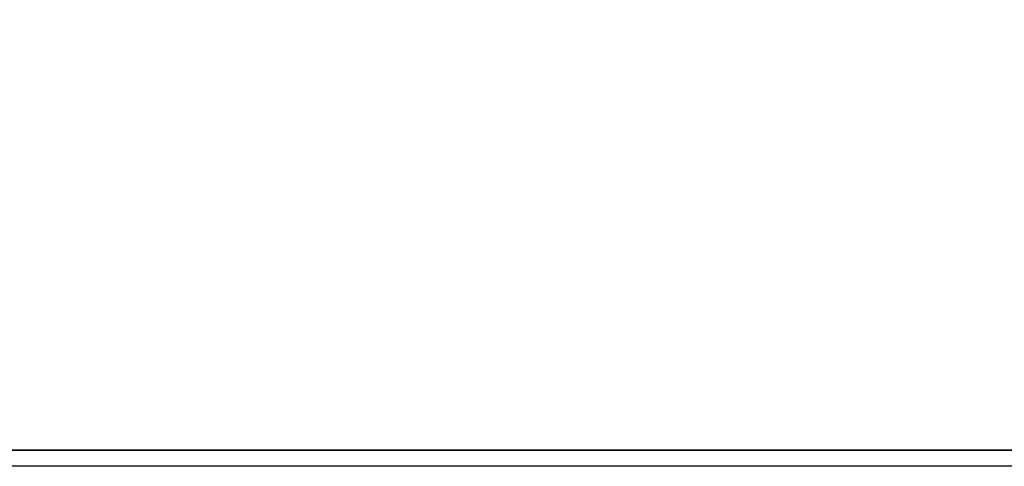
# Model space of a CAD drawing. Extents: x -762077 to 452722, y -1822867 to -827326.
# Drawn here: x -251985 to -190728, y -1679013 to -1651206 of the extents above; entities that cross this region are included whole.
import ezdxf
from ezdxf.enums import TextEntityAlignment as Align

# ---------------------------------------------------------------- set-up
doc = ezdxf.new("R2010")
doc.units = 0
doc.header["$LTSCALE"] = 1000
doc.header["$MEASUREMENT"] = 0
doc.layers.add('图框', color=137, linetype='Continuous')
doc.styles.add('图框宋体', font='SimSun.ttf', dxfattribs={"width": 0.75})

# ---------------------------------------------------------------- blocks, each defined once
blk = doc.blocks.new('TSSJ-新图框-A0+0.125')
at = {"layer": '图框'}
blk.add_lwpolyline([(0, 84100), (148602, 84100), (148602, 0), (0, 0)], close=True, dxfattribs=at)
at = {"layer": '图框', "const_width": 100}
blk.add_lwpolyline([(2000, 83100), (147602, 83100), (147602, 1000), (2000, 1000)], close=True, dxfattribs=at)
at = {"style": '图框宋体', "width": 0.75}
for tag, p in [('项目负责人', (5082, 81921)), ('专业负责人', (5082, 81111)), ('设计人', (5084, 80333)), ('审定', (5178, 61192)), ('审核', (5160, 60439)), ('校对', (5178, 59641)), ('会签建筑', (5177, 58157)), ('会签结构', (5177, 57446)), ('会签给排水', (5178, 56786)), ('会签电气', (5192, 56080)), ('会签暖通', (5177, 55359)), ('会签工艺', (5177, 54693)), ('协作设计单位', (5616, 9619)), ('建设单位', (5561, 8121)), ('工程名称', (5584, 6510)), ('子项', (5564, 5411)), ('图名', (5575, 4167)), ('阶段', (4750, 3001)), ('日期', (8063, 2959)), ('工程号', (4707, 2217)), ('图别', (8072, 2155)), ('修改版次', (4748, 1436)), ('图号', (8070, 1370))]:
    blk.add_attdef(tag, text='', height=270, dxfattribs=at).set_placement(p, align=Align.MIDDLE_CENTER)

msp = doc.modelspace()

# ---------------------------------------------------------------- block references
msp.add_blockref('TSSJ-新图框-A0+0.125', (-277109.2, -1679012.8))

doc.saveas('drawing.dxf')
